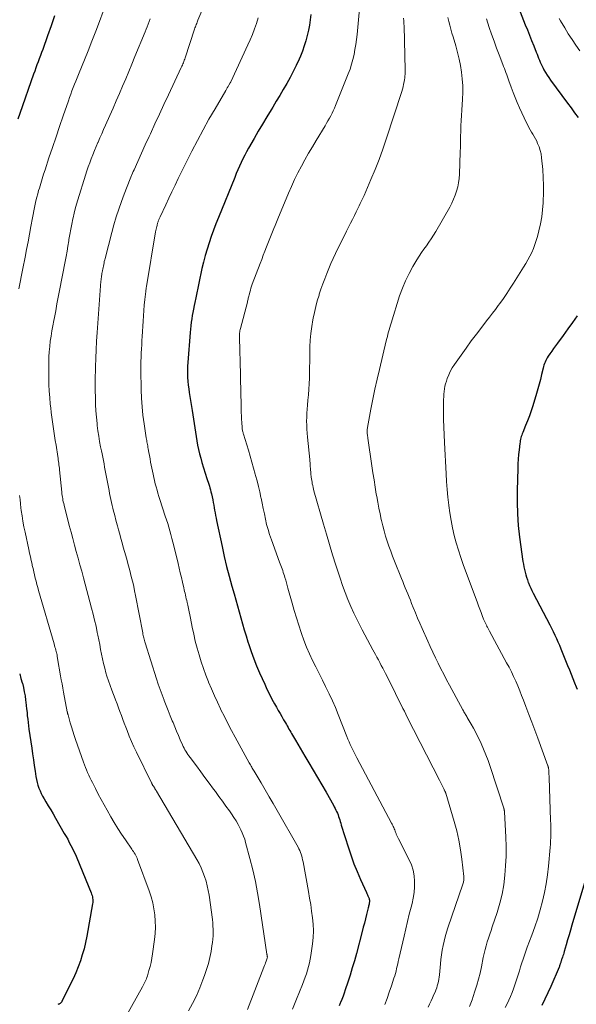
# Model space of a CAD drawing. Units: feet. Extents: x 1900000 to 1905005, y 530000 to 535000.
# Drawn here: x 1900600 to 1900707, y 533220 to 533409 of the extents above; entities that cross this region are included whole.
import ezdxf

# ---------------------------------------------------------------- set-up
doc = ezdxf.new("R2010")
doc.units = ezdxf.units.FT
doc.header["$LTSCALE"] = 100
doc.header["$MEASUREMENT"] = 0
doc.layers.add('CONTOUR INDEX', color=32, linetype='Continuous', lineweight=25)
doc.layers.add('CONTOUR INTERMEDIATE', color=40, linetype='Continuous', lineweight=15)

msp = doc.modelspace()

# ---------------------------------------------------------------- linework, layer by layer
at = {"layer": 'CONTOUR INDEX', "flags": 128}
for points, elevation in [([(1900606.82, 533409.53), (1900606.2, 533407.62), (1900605.53, 533405.72), (1900604.58, 533403.11), (1900604.36, 533402.52), (1900604.14, 533401.93), (1900603.92, 533401.34), (1900603.7, 533400.75), (1900603.48, 533400.16), (1900603.27, 533399.57), (1900603.05, 533398.97), (1900602.84, 533398.38), (1900600.19, 533390.83), (1900599.82, 533389.79)], 860), ([(1900655.92, 533409.78), (1900655.78, 533408.78), (1900655.63, 533407.79), (1900655.44, 533406.8), (1900655.24, 533405.82), (1900655.23, 533405.76), (1900654.97, 533404.76), (1900654.67, 533403.78), (1900654.32, 533402.81), (1900653.93, 533401.86), (1900653.66, 533401.24), (1900653.11, 533400.05), (1900652.54, 533398.88), (1900651.93, 533397.72), (1900651.29, 533396.58), (1900650.64, 533395.45), (1900649.98, 533394.32), (1900649.31, 533393.19), (1900648.63, 533392.07), (1900648.32, 533391.57), (1900647.49, 533390.2), (1900646.67, 533388.82), (1900645.86, 533387.44), (1900645.05, 533386.05), (1900644, 533384.21), (1900643.62, 533383.54), (1900643.26, 533382.85), (1900642.91, 533382.16), (1900642.57, 533381.46), (1900642.25, 533380.76), (1900641.94, 533380.05), (1900641.63, 533379.34), (1900641.34, 533378.62), (1900638.21, 533370.92), (1900637.74, 533369.73), (1900637.28, 533368.53), (1900636.85, 533367.32), (1900636.44, 533366.11), (1900636.05, 533364.88), (1900635.69, 533363.65), (1900635.38, 533362.41), (1900635.08, 533361.17), (1900634.46, 533358.34), (1900634.26, 533357.41), (1900634.07, 533356.49), (1900633.88, 533355.56), (1900633.69, 533354.64), (1900633.58, 533354.06), (1900633.46, 533353.42), (1900633.34, 533352.78), (1900633.23, 533352.15), (1900633.12, 533351.51), (1900633.03, 533350.87), (1900632.94, 533350.23), (1900632.87, 533349.58), (1900632.81, 533348.94), (1900632.37, 533343.19), (1900632.33, 533342.47), (1900632.31, 533341.75), (1900632.31, 533341.03), (1900632.33, 533340.3), (1900632.38, 533339.58), (1900632.45, 533338.86), (1900632.53, 533338.15), (1900632.64, 533337.43), (1900633.19, 533334.01), (1900633.32, 533333.18), (1900633.45, 533332.35), (1900633.58, 533331.51), (1900633.7, 533330.68), (1900633.83, 533329.85), (1900633.96, 533329.02), (1900634.1, 533328.19), (1900634.24, 533327.37), (1900634.25, 533327.34), (1900634.42, 533326.5), (1900634.61, 533325.67), (1900634.83, 533324.84), (1900635.07, 533324.02), (1900636.03, 533320.97), (1900636.15, 533320.61), (1900636.26, 533320.25), (1900636.38, 533319.88), (1900636.49, 533319.52), (1900636.6, 533319.16), (1900636.7, 533318.79), (1900636.8, 533318.43), (1900636.88, 533318.06), (1900637.14, 533316.87), (1900637.24, 533316.37), (1900637.33, 533315.88), (1900637.42, 533315.38), (1900637.5, 533314.88), (1900637.59, 533314.39), (1900637.67, 533313.89), (1900637.77, 533313.39), (1900637.87, 533312.9), (1900638.92, 533307.96), (1900639.34, 533306.05), (1900639.8, 533304.14), (1900640.29, 533302.24), (1900640.81, 533300.35), (1900641.23, 533298.88), (1900641.56, 533297.73), (1900641.88, 533296.58), (1900642.2, 533295.43), (1900642.52, 533294.28), (1900642.85, 533293.12), (1900643.18, 533291.98), (1900643.53, 533290.83), (1900643.88, 533289.69), (1900644.04, 533289.19), (1900644.5, 533287.82), (1900644.99, 533286.45), (1900645.53, 533285.1), (1900646.09, 533283.76), (1900647.08, 533281.56), (1900647.52, 533280.6), (1900647.98, 533279.66), (1900648.47, 533278.73), (1900648.97, 533277.8), (1900649.33, 533277.17), (1900649.67, 533276.57), (1900650.02, 533275.97), (1900650.36, 533275.38), (1900650.71, 533274.78), (1900651.06, 533274.17), (1900651.23, 533273.87), (1900651.4, 533273.58), (1900651.56, 533273.29), (1900651.73, 533272.99), (1900651.89, 533272.7), (1900652.06, 533272.41), (1900652.23, 533272.11), (1900652.4, 533271.82), (1900652.97, 533270.87), (1900653.42, 533270.1), (1900653.88, 533269.33), (1900654.34, 533268.57), (1900654.79, 533267.8), (1900655.55, 533266.53), (1900656.38, 533265.13), (1900657.2, 533263.72), (1900658.01, 533262.31), (1900658.82, 533260.89), (1900660.23, 533258.4), (1900660.39, 533258.1), (1900660.55, 533257.8), (1900660.7, 533257.49), (1900660.85, 533257.18), (1900660.99, 533256.87), (1900661.12, 533256.56), (1900661.23, 533256.24), (1900661.34, 533255.92), (1900661.45, 533255.6), (1900661.55, 533255.27), (1900661.65, 533254.95), (1900661.75, 533254.62), (1900663.12, 533250.25), (1900663.63, 533248.71), (1900664.17, 533247.19), (1900664.78, 533245.7), (1900665.42, 533244.21), (1900666.56, 533241.7), (1900666.66, 533241.48), (1900666.76, 533241.26), (1900666.85, 533241.05), (1900666.95, 533240.83), (1900667.03, 533240.66), (1900667.08, 533240.53), (1900667.11, 533240.4), (1900667.14, 533240.26), (1900667.15, 533240.12), (1900667.14, 533239.98), (1900667.13, 533239.84), (1900667.11, 533239.7), (1900667.09, 533239.56), (1900667.06, 533239.47), (1900667.02, 533239.29), (1900666.98, 533239.11), (1900666.93, 533238.93), (1900666.89, 533238.75), (1900666.58, 533237.48), (1900666.38, 533236.66), (1900666.17, 533235.84), (1900665.96, 533235.03), (1900665.75, 533234.22), (1900664.63, 533230.02), (1900664.25, 533228.64), (1900663.85, 533227.27), (1900663.43, 533225.9), (1900663, 533224.53), (1900662.51, 533223.03), (1900662.3, 533222.42), (1900662.08, 533221.82), (1900661.86, 533221.22), (1900661.62, 533220.62), (1900661.56, 533220.49), (1900661.34, 533219.97)], 840), ([(1900695.96, 533410.3), (1900696.97, 533407.86), (1900697.38, 533406.86), (1900697.79, 533405.85), (1900698.19, 533404.85), (1900698.59, 533403.84), (1900699.07, 533402.59), (1900699.23, 533402.21), (1900699.38, 533401.82), (1900699.53, 533401.43), (1900699.68, 533401.04), (1900699.83, 533400.66), (1900700, 533400.28), (1900700.18, 533399.91), (1900700.37, 533399.54), (1900700.53, 533399.23), (1900700.82, 533398.72), (1900701.13, 533398.21), (1900701.45, 533397.72), (1900701.79, 533397.24), (1900705.08, 533392.82), (1900705.75, 533391.91), (1900706.42, 533391.01), (1900707.08, 533390.1)], 820), ([(1900706.88, 533352.1), (1900705.99, 533350.85), (1900705.09, 533349.61), (1900704.2, 533348.37), (1900703.12, 533346.89), (1900702.76, 533346.39), (1900702.4, 533345.88), (1900702.05, 533345.37), (1900701.7, 533344.86), (1900701.35, 533344.36), (1900701.18, 533344.09), (1900701.02, 533343.83), (1900700.88, 533343.55), (1900700.75, 533343.27), (1900700.63, 533342.98), (1900700.53, 533342.69), (1900700.44, 533342.39), (1900700.37, 533342.09), (1900700.09, 533340.86), (1900699.87, 533339.94), (1900699.64, 533339.03), (1900699.38, 533338.12), (1900699.12, 533337.22), (1900698.39, 533334.87), (1900698.08, 533333.92), (1900697.75, 533332.97), (1900697.4, 533332.04), (1900697.03, 533331.1), (1900696.47, 533329.75), (1900696.37, 533329.5), (1900696.28, 533329.25), (1900696.2, 533328.99), (1900696.13, 533328.73), (1900696.06, 533328.47), (1900696.01, 533328.2), (1900695.96, 533327.93), (1900695.92, 533327.67), (1900695.79, 533326.45), (1900695.7, 533325.56), (1900695.63, 533324.68), (1900695.57, 533323.8), (1900695.54, 533322.91), (1900695.41, 533318.67), (1900695.4, 533316.43), (1900695.47, 533314.2), (1900695.64, 533311.98), (1900695.89, 533309.75), (1900696.53, 533305.08), (1900696.6, 533304.57), (1900696.69, 533304.06), (1900696.8, 533303.55), (1900696.92, 533303.05), (1900697.05, 533302.55), (1900697.2, 533302.05), (1900697.37, 533301.57), (1900697.55, 533301.08), (1900697.58, 533301.02), (1900697.79, 533300.51), (1900698.01, 533300), (1900698.25, 533299.5), (1900698.5, 533299.01), (1900701.64, 533292.93), (1900701.97, 533292.28), (1900702.29, 533291.64), (1900702.61, 533290.99), (1900702.92, 533290.35), (1900703.22, 533289.69), (1900703.51, 533289.04), (1900703.79, 533288.37), (1900704.06, 533287.71), (1900705.07, 533285.18), (1900705.41, 533284.34), (1900705.74, 533283.5), (1900706.08, 533282.66), (1900706.42, 533281.83), (1900706.73, 533281.05), (1900706.91, 533280.6)], 820), ([(1900600.18, 533283.54), (1900600.43, 533282.7), (1900600.67, 533281.86), (1900600.69, 533281.78), (1900600.89, 533280.96), (1900601.06, 533280.15), (1900601.2, 533279.33), (1900601.32, 533278.5), (1900601.36, 533278.13), (1900601.44, 533277.49), (1900601.51, 533276.84), (1900601.58, 533276.19), (1900601.64, 533275.54), (1900601.71, 533274.89), (1900601.79, 533274.25), (1900601.87, 533273.6), (1900601.96, 533272.96), (1900602.5, 533269.32), (1900602.66, 533268.23), (1900602.82, 533267.13), (1900602.98, 533266.04), (1900603.13, 533264.95), (1900603.28, 533263.91), (1900603.38, 533263.34), (1900603.5, 533262.78), (1900603.66, 533262.23), (1900603.85, 533261.69), (1900604.07, 533261.16), (1900604.31, 533260.64), (1900604.57, 533260.13), (1900604.86, 533259.63), (1900605.19, 533259.07), (1900605.66, 533258.29), (1900606.12, 533257.51), (1900606.57, 533256.73), (1900607.03, 533255.95), (1900608.72, 533253.02), (1900609.05, 533252.45), (1900609.37, 533251.88), (1900609.68, 533251.3), (1900609.99, 533250.72), (1900610.29, 533250.14), (1900610.57, 533249.55), (1900610.84, 533248.96), (1900611.1, 533248.36), (1900613.85, 533241.65), (1900613.95, 533241.4), (1900614.03, 533241.14), (1900614.09, 533240.87), (1900614.14, 533240.61), (1900614.17, 533240.34), (1900614.19, 533240.07), (1900614.17, 533239.8), (1900614.14, 533239.53), (1900613.03, 533233.33), (1900612.79, 533232.12), (1900612.51, 533230.93), (1900612.17, 533229.75), (1900611.79, 533228.59), (1900611.36, 533227.44), (1900610.9, 533226.3), (1900610.4, 533225.18), (1900609.87, 533224.07), (1900608.26, 533220.85), (1900608.22, 533220.77), (1900608.17, 533220.69), (1900608.11, 533220.62), (1900608.05, 533220.55), (1900607.98, 533220.48), (1900607.91, 533220.43), (1900607.83, 533220.38), (1900607.75, 533220.34), (1900607.62, 533220.3), (1900607.47, 533220.25)], 860), ([(1900708.66, 533244.85), (1900705.89, 533235.42), (1900705.62, 533234.49), (1900705.35, 533233.56), (1900705.07, 533232.63), (1900704.8, 533231.7), (1900704.42, 533230.39), (1900704.34, 533230.11), (1900704.26, 533229.84), (1900704.17, 533229.57), (1900704.08, 533229.29), (1900703.97, 533228.98), (1900703.93, 533228.86), (1900703.9, 533228.75), (1900703.86, 533228.64), (1900703.83, 533228.52), (1900703.79, 533228.41), (1900703.76, 533228.3), (1900703.72, 533228.18), (1900703.68, 533228.07), (1900703.66, 533227.99), (1900703.61, 533227.84), (1900703.55, 533227.68), (1900703.49, 533227.53), (1900703.43, 533227.38), (1900701.85, 533223.71), (1900701.3, 533222.49), (1900700.74, 533221.28), (1900700.15, 533220.07)], 820)]:
    msp.add_lwpolyline(points, dxfattribs=dict(at, elevation=elevation))
at = {"layer": 'CONTOUR INTERMEDIATE', "flags": 128}
for points, elevation in [([(1900636.63, 533414.29), (1900634.31, 533408.73), (1900634.23, 533408.52), (1900634.14, 533408.31), (1900634.06, 533408.1), (1900633.97, 533407.88), (1900633.89, 533407.67), (1900633.81, 533407.46), (1900633.73, 533407.24), (1900633.66, 533407.03), (1900631.85, 533401.51), (1900631.77, 533401.27), (1900631.69, 533401.04), (1900631.6, 533400.81), (1900631.51, 533400.58), (1900631.42, 533400.35), (1900631.32, 533400.12), (1900631.23, 533399.9), (1900631.12, 533399.68), (1900628.66, 533394.41), (1900627.79, 533392.56), (1900626.93, 533390.7), (1900626.06, 533388.85), (1900625.2, 533386.99), (1900624.94, 533386.43), (1900624.21, 533384.85), (1900623.49, 533383.27), (1900622.78, 533381.68), (1900622.08, 533380.09), (1900621.92, 533379.75), (1900621.32, 533378.32), (1900620.73, 533376.89), (1900620.17, 533375.44), (1900619.64, 533373.99), (1900619.14, 533372.52), (1900618.66, 533371.04), (1900618.23, 533369.56), (1900617.82, 533368.06), (1900616.53, 533363.12), (1900616.45, 533362.83), (1900616.38, 533362.54), (1900616.32, 533362.24), (1900616.26, 533361.95), (1900616.26, 533361.93), (1900616.2, 533361.64), (1900616.15, 533361.36), (1900616.09, 533361.08), (1900616.04, 533360.8), (1900616.02, 533360.73), (1900615.98, 533360.48), (1900615.93, 533360.23), (1900615.89, 533359.99), (1900615.85, 533359.74), (1900615.82, 533359.49), (1900615.79, 533359.25), (1900615.76, 533359), (1900615.74, 533358.75), (1900615.02, 533348.89), (1900614.91, 533347.26), (1900614.82, 533345.63), (1900614.75, 533343.99), (1900614.7, 533342.36), (1900614.69, 533341.67), (1900614.66, 533340.38), (1900614.65, 533339.08), (1900614.66, 533337.79), (1900614.67, 533336.5), (1900614.67, 533336.36), (1900614.71, 533335.14), (1900614.77, 533333.92), (1900614.87, 533332.7), (1900614.99, 533331.49), (1900615.03, 533331.11), (1900615.16, 533330.09), (1900615.31, 533329.07), (1900615.48, 533328.05), (1900615.67, 533327.04), (1900615.83, 533326.29), (1900615.95, 533325.66), (1900616.08, 533325.02), (1900616.2, 533324.39), (1900616.32, 533323.76), (1900616.44, 533323.12), (1900616.56, 533322.49), (1900616.68, 533321.86), (1900616.8, 533321.22), (1900617.28, 533318.64), (1900617.39, 533318.07), (1900617.5, 533317.51), (1900617.62, 533316.95), (1900617.75, 533316.38), (1900617.88, 533315.82), (1900618.02, 533315.26), (1900618.16, 533314.71), (1900618.3, 533314.15), (1900618.67, 533312.76), (1900618.88, 533311.93), (1900619.1, 533311.11), (1900619.33, 533310.29), (1900619.55, 533309.47), (1900619.78, 533308.64), (1900620.01, 533307.82), (1900620.24, 533307), (1900620.47, 533306.18), (1900620.73, 533305.29), (1900620.96, 533304.46), (1900621.18, 533303.63), (1900621.4, 533302.8), (1900621.61, 533301.96), (1900621.81, 533301.12), (1900622, 533300.28), (1900622.18, 533299.44), (1900622.35, 533298.59), (1900623.73, 533291.42), (1900623.78, 533291.17), (1900623.83, 533290.93), (1900623.88, 533290.68), (1900623.93, 533290.44), (1900623.99, 533290.19), (1900624.05, 533289.95), (1900624.12, 533289.71), (1900624.19, 533289.47), (1900626.37, 533282.62), (1900626.71, 533281.59), (1900627.06, 533280.57), (1900627.43, 533279.55), (1900627.82, 533278.53), (1900627.83, 533278.49), (1900628.22, 533277.51), (1900628.61, 533276.52), (1900629, 533275.53), (1900629.4, 533274.55), (1900629.53, 533274.22), (1900629.87, 533273.4), (1900630.21, 533272.58), (1900630.56, 533271.77), (1900630.91, 533270.95), (1900631.34, 533269.98), (1900631.49, 533269.66), (1900631.65, 533269.34), (1900631.82, 533269.03), (1900632, 533268.73), (1900632.19, 533268.43), (1900632.38, 533268.13), (1900632.59, 533267.84), (1900632.79, 533267.56), (1900634.01, 533265.92), (1900634.83, 533264.81), (1900635.65, 533263.71), (1900636.48, 533262.61), (1900637.3, 533261.5), (1900637.65, 533261.03), (1900638.33, 533260.11), (1900639.01, 533259.18), (1900639.67, 533258.25), (1900640.33, 533257.31), (1900640.72, 533256.75), (1900641.16, 533256.08), (1900641.59, 533255.39), (1900641.99, 533254.69), (1900642.37, 533253.98), (1900642.51, 533253.7), (1900642.79, 533253.11), (1900643.04, 533252.51), (1900643.25, 533251.9), (1900643.44, 533251.27), (1900644.26, 533248.19), (1900644.8, 533246.02), (1900645.3, 533243.83), (1900645.72, 533241.63), (1900646.09, 533239.42), (1900647.51, 533229.91), (1900647.52, 533229.83), (1900647.53, 533229.75), (1900647.54, 533229.68), (1900647.56, 533229.6), (1900647.58, 533229.48), (1900647.58, 533229.47), (1900647.58, 533229.45), (1900647.58, 533229.44), (1900647.58, 533229.42), (1900647.59, 533229.36), (1900647.59, 533229.34), (1900647.59, 533229.33), (1900647.59, 533229.31), (1900647.59, 533229.3), (1900647.57, 533229.18), (1900647.55, 533229.11), (1900647.36, 533228.54), (1900647.26, 533228.25), (1900647.16, 533227.97), (1900647.05, 533227.69), (1900646.95, 533227.4), (1900643.79, 533219.28)], 848), ([(1900665.36, 533412.33), (1900664.76, 533406.01), (1900664.65, 533405.04), (1900664.53, 533404.08), (1900664.37, 533403.12), (1900664.19, 533402.17), (1900663.97, 533401.22), (1900663.72, 533400.29), (1900663.42, 533399.37), (1900663.08, 533398.46), (1900660.65, 533392.37), (1900660.44, 533391.87), (1900660.22, 533391.37), (1900659.98, 533390.89), (1900659.73, 533390.4), (1900659.47, 533389.93), (1900659.2, 533389.46), (1900658.93, 533388.99), (1900658.65, 533388.52), (1900656.94, 533385.7), (1900656.21, 533384.47), (1900655.49, 533383.24), (1900654.79, 533382), (1900654.11, 533380.74), (1900653.45, 533379.48), (1900652.82, 533378.2), (1900652.22, 533376.9), (1900651.65, 533375.6), (1900649.58, 533370.7), (1900649.32, 533370.07), (1900649.06, 533369.44), (1900648.81, 533368.81), (1900648.57, 533368.18), (1900648.32, 533367.54), (1900648.08, 533366.91), (1900647.83, 533366.28), (1900647.58, 533365.65), (1900647.45, 533365.31), (1900647.13, 533364.51), (1900646.82, 533363.71), (1900646.51, 533362.91), (1900646.2, 533362.11), (1900644.71, 533358.15), (1900644.58, 533357.79), (1900644.45, 533357.42), (1900644.34, 533357.04), (1900644.24, 533356.67), (1900644.15, 533356.31), (1900644.1, 533356.11), (1900644.05, 533355.91), (1900644, 533355.71), (1900643.95, 533355.51), (1900643.91, 533355.31), (1900643.86, 533355.11), (1900643.81, 533354.91), (1900643.76, 533354.71), (1900642.45, 533349.7), (1900642.4, 533349.47), (1900642.35, 533349.25), (1900642.31, 533349.02), (1900642.28, 533348.8), (1900642.26, 533348.57), (1900642.24, 533348.34), (1900642.23, 533348.11), (1900642.24, 533347.88), (1900642.44, 533340.87), (1900642.48, 533339.55), (1900642.51, 533338.23), (1900642.54, 533336.91), (1900642.56, 533335.59), (1900642.58, 533334.23), (1900642.6, 533333.59), (1900642.62, 533332.95), (1900642.65, 533332.32), (1900642.69, 533331.68), (1900642.76, 533330.73), (1900642.78, 533330.57), (1900642.8, 533330.4), (1900642.82, 533330.24), (1900642.85, 533330.08), (1900642.89, 533329.92), (1900642.93, 533329.76), (1900642.97, 533329.61), (1900643.02, 533329.45), (1900643.96, 533326.37), (1900644.3, 533325.22), (1900644.64, 533324.07), (1900644.97, 533322.92), (1900645.29, 533321.77), (1900645.35, 533321.56), (1900645.63, 533320.51), (1900645.9, 533319.46), (1900646.14, 533318.4), (1900646.37, 533317.34), (1900646.4, 533317.22), (1900646.6, 533316.22), (1900646.81, 533315.21), (1900647.02, 533314.2), (1900647.23, 533313.19), (1900647.46, 533312.19), (1900647.72, 533311.2), (1900648.02, 533310.22), (1900648.36, 533309.25), (1900649.94, 533304.96), (1900650.06, 533304.63), (1900650.18, 533304.31), (1900650.3, 533303.98), (1900650.42, 533303.65), (1900650.54, 533303.33), (1900650.65, 533303), (1900650.76, 533302.67), (1900650.86, 533302.34), (1900650.96, 533301.99), (1900651.1, 533301.49), (1900651.25, 533300.98), (1900651.39, 533300.47), (1900651.53, 533299.97), (1900652.34, 533297.09), (1900652.74, 533295.67), (1900653.17, 533294.26), (1900653.61, 533292.86), (1900654.07, 533291.46), (1900654.12, 533291.32), (1900654.59, 533290), (1900655.1, 533288.7), (1900655.66, 533287.41), (1900656.25, 533286.14), (1900656.87, 533284.88), (1900657.5, 533283.63), (1900658.12, 533282.37), (1900658.75, 533281.12), (1900658.79, 533281.04), (1900659.43, 533279.74), (1900660.04, 533278.42), (1900660.61, 533277.1), (1900661.16, 533275.76), (1900662.82, 533271.57), (1900663.03, 533271.05), (1900663.25, 533270.53), (1900663.47, 533270.02), (1900663.7, 533269.51), (1900663.94, 533269), (1900664.19, 533268.49), (1900664.44, 533267.99), (1900664.7, 533267.49), (1900671.39, 533254.96), (1900671.5, 533254.75), (1900671.6, 533254.54), (1900671.7, 533254.33), (1900671.8, 533254.12), (1900671.89, 533253.91), (1900671.98, 533253.69), (1900672.07, 533253.47), (1900672.15, 533253.25), (1900672.23, 533253.01), (1900672.28, 533252.88), (1900672.34, 533252.75), (1900672.4, 533252.62), (1900672.46, 533252.49), (1900672.52, 533252.36), (1900672.59, 533252.24), (1900672.65, 533252.11), (1900672.71, 533251.98), (1900674.77, 533247.96), (1900675.19, 533246.97), (1900675.52, 533245.96), (1900675.7, 533244.91), (1900675.79, 533243.85), (1900675.77, 533242.77), (1900675.68, 533241.69), (1900675.51, 533240.63), (1900675.29, 533239.57), (1900675.11, 533238.9), (1900674.76, 533237.52), (1900674.42, 533236.13), (1900674.08, 533234.74), (1900673.76, 533233.35), (1900672.76, 533228.97), (1900672.65, 533228.51), (1900672.55, 533228.05), (1900672.44, 533227.59), (1900672.34, 533227.12), (1900672.23, 533226.66), (1900672.11, 533226.2), (1900671.98, 533225.75), (1900671.83, 533225.3), (1900671.34, 533223.8), (1900670.93, 533222.61), (1900670.51, 533221.43), (1900670.06, 533220.25)], 836), ([(1900616.19, 533410.38), (1900615.48, 533408.49), (1900614.76, 533406.61), (1900614.02, 533404.73), (1900613.27, 533402.86), (1900611.42, 533398.33), (1900611.17, 533397.7), (1900610.92, 533397.07), (1900610.67, 533396.44), (1900610.42, 533395.81), (1900610.19, 533395.18), (1900609.95, 533394.54), (1900609.72, 533393.9), (1900609.5, 533393.27), (1900608.51, 533390.39), (1900607.82, 533388.38), (1900607.14, 533386.38), (1900606.46, 533384.37), (1900605.79, 533382.36), (1900605.04, 533380.08), (1900604.75, 533379.21), (1900604.48, 533378.33), (1900604.21, 533377.46), (1900603.95, 533376.58), (1900603.81, 533376.1), (1900603.63, 533375.46), (1900603.46, 533374.81), (1900603.3, 533374.16), (1900603.15, 533373.51), (1900603.02, 533372.85), (1900602.88, 533372.2), (1900602.76, 533371.54), (1900602.63, 533370.88), (1900602.33, 533369.24), (1900602.06, 533367.76), (1900601.78, 533366.29), (1900601.5, 533364.81), (1900601.21, 533363.34), (1900600.79, 533361.19), (1900600.53, 533359.89), (1900600.27, 533358.59), (1900600.01, 533357.29)], 856), ([(1900682.13, 533409.24), (1900682.31, 533408.49), (1900682.51, 533407.75), (1900682.72, 533407), (1900682.93, 533406.26), (1900683.15, 533405.52), (1900683.67, 533403.78), (1900684.02, 533402.54), (1900684.32, 533401.28), (1900684.57, 533400.02), (1900684.78, 533398.75), (1900684.91, 533397.47), (1900684.99, 533396.18), (1900685, 533394.9), (1900684.95, 533393.61), (1900684.8, 533391.51), (1900684.74, 533390.5), (1900684.68, 533389.5), (1900684.65, 533388.49), (1900684.62, 533387.48), (1900684.6, 533386.47), (1900684.58, 533385.47), (1900684.55, 533384.46), (1900684.52, 533383.45), (1900684.37, 533379.24), (1900684.31, 533378.41), (1900684.21, 533377.59), (1900684.04, 533376.79), (1900683.83, 533375.98), (1900683.56, 533375.2), (1900683.26, 533374.43), (1900682.91, 533373.68), (1900682.52, 533372.95), (1900679.83, 533368.28), (1900679.41, 533367.58), (1900678.97, 533366.88), (1900678.51, 533366.21), (1900678.03, 533365.54), (1900677.56, 533364.88), (1900677.09, 533364.21), (1900676.64, 533363.52), (1900676.21, 533362.83), (1900675.46, 533361.57), (1900674.71, 533360.22), (1900674.03, 533358.83), (1900673.44, 533357.41), (1900672.92, 533355.95), (1900671.27, 533350.72), (1900671.14, 533350.3), (1900671.01, 533349.88), (1900670.89, 533349.46), (1900670.78, 533349.03), (1900670.67, 533348.6), (1900670.57, 533348.17), (1900670.46, 533347.75), (1900670.36, 533347.32), (1900669.04, 533341.86), (1900668.6, 533339.97), (1900668.18, 533338.07), (1900667.79, 533336.17), (1900667.42, 533334.26), (1900666.76, 533330.71), (1900666.74, 533330.58), (1900666.72, 533330.44), (1900666.71, 533330.31), (1900666.7, 533330.17), (1900666.7, 533330.03), (1900666.7, 533329.9), (1900666.71, 533329.76), (1900666.72, 533329.62), (1900666.73, 533329.5), (1900666.75, 533329.31), (1900666.78, 533329.11), (1900666.8, 533328.91), (1900666.83, 533328.72), (1900667.61, 533323.37), (1900667.81, 533322.02), (1900668.02, 533320.68), (1900668.23, 533319.33), (1900668.45, 533317.99), (1900668.53, 533317.52), (1900668.72, 533316.41), (1900668.93, 533315.31), (1900669.16, 533314.21), (1900669.4, 533313.11), (1900669.44, 533312.92), (1900669.68, 533311.92), (1900669.94, 533310.93), (1900670.23, 533309.95), (1900670.53, 533308.97), (1900670.86, 533308), (1900671.2, 533307.03), (1900671.56, 533306.07), (1900671.94, 533305.12), (1900673.27, 533301.84), (1900673.51, 533301.24), (1900673.75, 533300.65), (1900674, 533300.05), (1900674.24, 533299.45), (1900674.48, 533298.86), (1900674.73, 533298.26), (1900674.97, 533297.66), (1900675.21, 533297.06), (1900675.53, 533296.25), (1900675.94, 533295.25), (1900676.36, 533294.25), (1900676.78, 533293.26), (1900677.22, 533292.27), (1900678.3, 533289.85), (1900678.78, 533288.77), (1900679.28, 533287.71), (1900679.79, 533286.64), (1900680.3, 533285.58), (1900680.83, 533284.53), (1900681.36, 533283.48), (1900681.91, 533282.44), (1900682.46, 533281.4), (1900685.02, 533276.66), (1900685.12, 533276.47), (1900685.22, 533276.29), (1900685.32, 533276.11), (1900685.43, 533275.93), (1900685.54, 533275.75), (1900685.64, 533275.57), (1900685.75, 533275.39), (1900685.86, 533275.21), (1900686.59, 533273.96), (1900687.05, 533273.15), (1900687.49, 533272.33), (1900687.91, 533271.49), (1900688.31, 533270.65), (1900688.52, 533270.21), (1900688.99, 533269.13), (1900689.44, 533268.04), (1900689.85, 533266.94), (1900690.23, 533265.83), (1900692.85, 533257.82), (1900692.87, 533257.76), (1900692.88, 533257.7), (1900692.9, 533257.64), (1900692.92, 533257.58), (1900692.93, 533257.52), (1900692.94, 533257.47), (1900692.95, 533257.41), (1900692.96, 533257.36), (1900692.97, 533257.31), (1900692.97, 533257.25), (1900692.97, 533257.2), (1900692.98, 533257.14), (1900693.22, 533252.31), (1900693.28, 533250.48), (1900693.28, 533248.65), (1900693.2, 533246.83), (1900693.08, 533245), (1900692.85, 533243.19), (1900692.54, 533241.4), (1900692.11, 533239.63), (1900691.59, 533237.88), (1900690.66, 533235.14), (1900690.42, 533234.41), (1900690.18, 533233.69), (1900689.94, 533232.96), (1900689.7, 533232.23), (1900689.48, 533231.49), (1900689.28, 533230.76), (1900689.1, 533230.01), (1900688.93, 533229.26), (1900688.57, 533227.45), (1900688.31, 533226.28), (1900688.02, 533225.11), (1900687.69, 533223.95), (1900687.34, 533222.8), (1900687, 533221.78), (1900686.78, 533221.14), (1900686.55, 533220.52), (1900686.29, 533219.9)], 828), ([(1900625.16, 533408.99), (1900624.97, 533408.48), (1900624.78, 533407.98), (1900624.59, 533407.48), (1900624.39, 533406.98), (1900624.19, 533406.48), (1900622.24, 533401.74), (1900621.66, 533400.33), (1900621.08, 533398.92), (1900620.48, 533397.51), (1900619.89, 533396.11), (1900619.28, 533394.7), (1900618.68, 533393.3), (1900618.07, 533391.9), (1900617.45, 533390.5), (1900616.61, 533388.59), (1900616.25, 533387.79), (1900615.89, 533386.98), (1900615.54, 533386.17), (1900615.19, 533385.37), (1900615.15, 533385.28), (1900614.82, 533384.51), (1900614.5, 533383.74), (1900614.19, 533382.97), (1900613.89, 533382.2), (1900613.59, 533381.42), (1900613.31, 533380.64), (1900613.05, 533379.85), (1900612.79, 533379.06), (1900611.31, 533374.35), (1900611.05, 533373.49), (1900610.81, 533372.62), (1900610.6, 533371.74), (1900610.4, 533370.86), (1900610.35, 533370.66), (1900610.15, 533369.67), (1900609.96, 533368.68), (1900609.78, 533367.69), (1900609.61, 533366.7), (1900609.58, 533366.47), (1900609.41, 533365.48), (1900609.24, 533364.49), (1900609.06, 533363.5), (1900608.88, 533362.51), (1900607.82, 533356.96), (1900607.57, 533355.67), (1900607.32, 533354.38), (1900607.07, 533353.1), (1900606.82, 533351.81), (1900606.7, 533351.21), (1900606.51, 533350.22), (1900606.34, 533349.23), (1900606.18, 533348.24), (1900606.04, 533347.25), (1900605.93, 533346.25), (1900605.84, 533345.25), (1900605.79, 533344.25), (1900605.77, 533343.25), (1900605.77, 533340.24), (1900605.79, 533338.98), (1900605.84, 533337.72), (1900605.93, 533336.46), (1900606.04, 533335.21), (1900606.12, 533334.5), (1900606.22, 533333.6), (1900606.33, 533332.71), (1900606.45, 533331.81), (1900606.59, 533330.92), (1900606.72, 533330.03), (1900606.86, 533329.13), (1900607, 533328.24), (1900607.14, 533327.35), (1900607.47, 533325.16), (1900607.52, 533324.84), (1900607.57, 533324.52), (1900607.61, 533324.2), (1900607.65, 533323.88), (1900607.69, 533323.56), (1900607.73, 533323.24), (1900607.77, 533322.92), (1900607.8, 533322.6), (1900608.24, 533318.36), (1900608.27, 533318.05), (1900608.31, 533317.73), (1900608.36, 533317.42), (1900608.41, 533317.11), (1900608.46, 533316.8), (1900608.53, 533316.49), (1900608.6, 533316.18), (1900608.67, 533315.87), (1900609.68, 533311.96), (1900610.01, 533310.71), (1900610.34, 533309.46), (1900610.68, 533308.21), (1900611.02, 533306.96), (1900611.37, 533305.71), (1900611.71, 533304.46), (1900612.05, 533303.21), (1900612.39, 533301.96), (1900613.94, 533296.14), (1900614.24, 533294.99), (1900614.53, 533293.83), (1900614.79, 533292.67), (1900615.03, 533291.5), (1900615.14, 533290.98), (1900615.32, 533290.07), (1900615.5, 533289.16), (1900615.67, 533288.25), (1900615.83, 533287.34), (1900616.02, 533286.43), (1900616.22, 533285.52), (1900616.45, 533284.63), (1900616.7, 533283.74), (1900616.88, 533283.14), (1900617.17, 533282.24), (1900617.47, 533281.35), (1900617.79, 533280.46), (1900618.13, 533279.58), (1900618.24, 533279.31), (1900618.53, 533278.57), (1900618.82, 533277.82), (1900619.1, 533277.08), (1900619.37, 533276.33), (1900619.64, 533275.59), (1900619.92, 533274.84), (1900620.2, 533274.1), (1900620.48, 533273.35), (1900620.73, 533272.71), (1900621.15, 533271.65), (1900621.59, 533270.6), (1900622.06, 533269.57), (1900622.55, 533268.54), (1900625.42, 533262.69), (1900625.46, 533262.61), (1900625.5, 533262.52), (1900625.54, 533262.44), (1900625.58, 533262.36), (1900625.63, 533262.28), (1900625.67, 533262.21), (1900625.72, 533262.13), (1900625.77, 533262.05), (1900625.9, 533261.84), (1900625.96, 533261.75), (1900626.02, 533261.66), (1900626.08, 533261.57), (1900626.14, 533261.48), (1900626.2, 533261.39), (1900626.26, 533261.3), (1900626.32, 533261.21), (1900626.37, 533261.12), (1900634.07, 533248.04), (1900634.51, 533247.25), (1900634.91, 533246.43), (1900635.27, 533245.6), (1900635.59, 533244.75), (1900635.86, 533243.88), (1900636.1, 533243), (1900636.28, 533242.11), (1900636.43, 533241.21), (1900637.06, 533236.55), (1900637.13, 533235.92), (1900637.18, 533235.28), (1900637.21, 533234.65), (1900637.22, 533234.01), (1900637.2, 533233.37), (1900637.16, 533232.74), (1900637.09, 533232.1), (1900636.99, 533231.47), (1900636.81, 533230.4), (1900636.57, 533229.24), (1900636.3, 533228.09), (1900635.96, 533226.95), (1900635.59, 533225.83), (1900635.27, 533224.97), (1900634.67, 533223.44), (1900634.01, 533221.94), (1900633.28, 533220.47), (1900632.48, 533219.03)], 852), ([(1900645.84, 533409.16), (1900645.51, 533408.1), (1900645.13, 533407.05), (1900644.73, 533406.01), (1900644.3, 533404.99), (1900643.84, 533403.97), (1900640.6, 533396.94), (1900640.59, 533396.92), (1900640.58, 533396.9), (1900640.57, 533396.88), (1900640.56, 533396.86), (1900640.52, 533396.78), (1900640.51, 533396.76), (1900640.5, 533396.74), (1900640.49, 533396.72), (1900640.48, 533396.7), (1900640.21, 533396.26), (1900640.06, 533396.01), (1900639.91, 533395.77), (1900639.77, 533395.52), (1900639.63, 533395.28), (1900637.57, 533391.77), (1900636.42, 533389.76), (1900635.3, 533387.74), (1900634.22, 533385.69), (1900633.16, 533383.63), (1900630.55, 533378.38), (1900629.93, 533377.13), (1900629.32, 533375.88), (1900628.72, 533374.62), (1900628.14, 533373.35), (1900627.1, 533371.1), (1900627.04, 533370.96), (1900626.97, 533370.82), (1900626.91, 533370.67), (1900626.84, 533370.53), (1900626.83, 533370.5), (1900626.77, 533370.37), (1900626.72, 533370.24), (1900626.67, 533370.1), (1900626.62, 533369.97), (1900626.58, 533369.84), (1900626.54, 533369.7), (1900626.5, 533369.57), (1900626.47, 533369.43), (1900626.41, 533369.21), (1900626.36, 533368.96), (1900626.3, 533368.71), (1900626.26, 533368.46), (1900626.21, 533368.21), (1900624.44, 533357.74), (1900624.4, 533357.5), (1900624.37, 533357.25), (1900624.34, 533357.01), (1900624.31, 533356.76), (1900624.14, 533355.21), (1900624.04, 533354.18), (1900623.95, 533353.16), (1900623.87, 533352.13), (1900623.81, 533351.11), (1900623.63, 533348.17), (1900623.58, 533347.37), (1900623.54, 533346.58), (1900623.49, 533345.78), (1900623.45, 533344.98), (1900623.42, 533344.19), (1900623.4, 533343.39), (1900623.4, 533342.59), (1900623.4, 533341.8), (1900623.45, 533337.96), (1900623.51, 533336.33), (1900623.61, 533334.7), (1900623.78, 533333.07), (1900623.99, 533331.46), (1900624.41, 533328.74), (1900624.45, 533328.48), (1900624.5, 533328.22), (1900624.54, 533327.96), (1900624.59, 533327.71), (1900624.65, 533327.45), (1900624.69, 533327.19), (1900624.74, 533326.93), (1900624.79, 533326.67), (1900624.91, 533325.96), (1900625.02, 533325.34), (1900625.13, 533324.73), (1900625.25, 533324.11), (1900625.37, 533323.5), (1900625.71, 533321.81), (1900625.85, 533321.19), (1900625.98, 533320.58), (1900626.14, 533319.97), (1900626.3, 533319.36), (1900626.47, 533318.75), (1900626.64, 533318.15), (1900626.83, 533317.55), (1900627.02, 533316.95), (1900628.06, 533313.76), (1900628.29, 533313.06), (1900628.51, 533312.35), (1900628.72, 533311.64), (1900628.93, 533310.93), (1900629.13, 533310.22), (1900629.33, 533309.5), (1900629.51, 533308.79), (1900629.69, 533308.07), (1900630.5, 533304.66), (1900630.71, 533303.77), (1900630.92, 533302.88), (1900631.13, 533301.99), (1900631.33, 533301.1), (1900631.58, 533300.02), (1900631.66, 533299.67), (1900631.74, 533299.32), (1900631.83, 533298.98), (1900631.91, 533298.63), (1900632, 533298.28), (1900632.08, 533297.93), (1900632.16, 533297.58), (1900632.24, 533297.23), (1900632.35, 533296.69), (1900632.48, 533296.07), (1900632.61, 533295.46), (1900632.74, 533294.84), (1900632.86, 533294.21), (1900633.21, 533292.49), (1900633.49, 533291.15), (1900633.8, 533289.82), (1900634.15, 533288.5), (1900634.51, 533287.18), (1900634.92, 533285.88), (1900635.35, 533284.58), (1900635.82, 533283.3), (1900636.32, 533282.03), (1900636.34, 533281.96), (1900636.89, 533280.67), (1900637.45, 533279.38), (1900638.04, 533278.11), (1900638.64, 533276.84), (1900638.71, 533276.7), (1900639.37, 533275.37), (1900640.04, 533274.05), (1900640.73, 533272.74), (1900641.44, 533271.44), (1900644.13, 533266.51), (1900644.24, 533266.31), (1900644.36, 533266.11), (1900644.47, 533265.91), (1900644.59, 533265.71), (1900644.7, 533265.51), (1900644.82, 533265.31), (1900644.94, 533265.11), (1900645.06, 533264.91), (1900646.39, 533262.68), (1900647.17, 533261.36), (1900647.94, 533260.04), (1900648.71, 533258.71), (1900649.47, 533257.38), (1900653.47, 533250.38), (1900653.64, 533250.05), (1900653.8, 533249.72), (1900653.93, 533249.38), (1900654.06, 533249.03), (1900654.17, 533248.68), (1900654.26, 533248.32), (1900654.34, 533247.97), (1900654.42, 533247.6), (1900655.46, 533241.87), (1900655.68, 533240.63), (1900655.89, 533239.38), (1900656.07, 533238.12), (1900656.25, 533236.87), (1900656.36, 533235.62), (1900656.4, 533234.36), (1900656.35, 533233.11), (1900656.22, 533231.85), (1900655.92, 533229.65), (1900655.8, 533228.94), (1900655.66, 533228.23), (1900655.48, 533227.53), (1900655.28, 533226.83), (1900655.06, 533226.14), (1900654.83, 533225.46), (1900654.58, 533224.78), (1900654.31, 533224.1), (1900653.17, 533221.25), (1900652.38, 533219.37)], 844), ([(1900673.67, 533409.1), (1900673.71, 533408.58), (1900673.74, 533408.06), (1900673.76, 533407.55), (1900673.97, 533399.23), (1900673.97, 533399), (1900673.97, 533398.77), (1900673.97, 533398.54), (1900673.96, 533398.31), (1900673.94, 533398.08), (1900673.92, 533397.85), (1900673.89, 533397.62), (1900673.86, 533397.39), (1900673.77, 533396.91), (1900673.68, 533396.45), (1900673.57, 533395.98), (1900673.45, 533395.53), (1900673.31, 533395.07), (1900670.36, 533385.97), (1900669.69, 533384), (1900668.99, 533382.05), (1900668.23, 533380.11), (1900667.43, 533378.19), (1900666.13, 533375.18), (1900665.95, 533374.78), (1900665.77, 533374.38), (1900665.58, 533373.99), (1900665.39, 533373.59), (1900665.2, 533373.2), (1900665, 533372.81), (1900664.81, 533372.42), (1900664.61, 533372.02), (1900664.26, 533371.32), (1900663.88, 533370.57), (1900663.51, 533369.83), (1900663.14, 533369.08), (1900662.77, 533368.33), (1900660.67, 533364.05), (1900660.21, 533363.1), (1900659.77, 533362.14), (1900659.35, 533361.17), (1900658.95, 533360.2), (1900658.57, 533359.22), (1900658.2, 533358.23), (1900657.86, 533357.24), (1900657.53, 533356.24), (1900657.48, 533356.07), (1900657.16, 533354.98), (1900656.86, 533353.88), (1900656.6, 533352.78), (1900656.36, 533351.66), (1900656.3, 533351.34), (1900656.08, 533350.05), (1900655.91, 533348.76), (1900655.81, 533347.46), (1900655.75, 533346.16), (1900655.72, 533344.37), (1900655.7, 533343.32), (1900655.68, 533342.26), (1900655.66, 533341.21), (1900655.64, 533340.15), (1900655.6, 533339.09), (1900655.55, 533338.04), (1900655.47, 533336.99), (1900655.37, 533335.94), (1900655.27, 533335.02), (1900655.2, 533334.25), (1900655.15, 533333.48), (1900655.12, 533332.71), (1900655.11, 533331.94), (1900655.12, 533331.17), (1900655.15, 533330.4), (1900655.2, 533329.63), (1900655.26, 533328.86), (1900655.7, 533324.63), (1900655.73, 533324.29), (1900655.76, 533323.94), (1900655.79, 533323.6), (1900655.82, 533323.26), (1900655.84, 533322.91), (1900655.87, 533322.57), (1900655.9, 533322.23), (1900655.93, 533321.88), (1900656, 533321.23), (1900656.03, 533320.9), (1900656.08, 533320.57), (1900656.14, 533320.25), (1900656.2, 533319.92), (1900656.27, 533319.6), (1900656.35, 533319.27), (1900656.43, 533318.95), (1900656.52, 533318.63), (1900658.33, 533312.25), (1900658.9, 533310.28), (1900659.48, 533308.31), (1900660.08, 533306.35), (1900660.69, 533304.39), (1900661.06, 533303.24), (1900661.51, 533301.87), (1900661.98, 533300.51), (1900662.49, 533299.16), (1900663.02, 533297.82), (1900663.03, 533297.8), (1900663.59, 533296.48), (1900664.17, 533295.17), (1900664.78, 533293.88), (1900665.42, 533292.6), (1900665.74, 533291.99), (1900666.24, 533291.02), (1900666.75, 533290.06), (1900667.27, 533289.1), (1900667.79, 533288.15), (1900668.27, 533287.28), (1900668.56, 533286.76), (1900668.84, 533286.24), (1900669.13, 533285.72), (1900669.41, 533285.19), (1900669.69, 533284.67), (1900669.96, 533284.14), (1900670.23, 533283.61), (1900670.5, 533283.08), (1900672.13, 533279.79), (1900672.41, 533279.23), (1900672.69, 533278.66), (1900672.97, 533278.09), (1900673.26, 533277.53), (1900673.54, 533276.96), (1900673.82, 533276.4), (1900674.11, 533275.83), (1900674.39, 533275.27), (1900680.54, 533263.2), (1900680.66, 533262.95), (1900680.79, 533262.7), (1900680.92, 533262.44), (1900681.04, 533262.19), (1900681.17, 533261.91), (1900681.23, 533261.8), (1900681.29, 533261.68), (1900681.35, 533261.56), (1900681.41, 533261.45), (1900681.45, 533261.38), (1900681.49, 533261.3), (1900681.53, 533261.22), (1900681.57, 533261.13), (1900681.61, 533261.05), (1900681.65, 533260.97), (1900681.68, 533260.88), (1900681.71, 533260.8), (1900681.74, 533260.71), (1900683.36, 533255.3), (1900683.84, 533253.51), (1900684.26, 533251.71), (1900684.58, 533249.89), (1900684.84, 533248.06), (1900685.22, 533244.75), (1900685.23, 533244.57), (1900685.23, 533244.38), (1900685.22, 533244.2), (1900685.2, 533244.01), (1900685.17, 533243.83), (1900685.13, 533243.65), (1900685.08, 533243.47), (1900685.02, 533243.29), (1900682.17, 533234.93), (1900681.9, 533234.08), (1900681.65, 533233.24), (1900681.43, 533232.38), (1900681.24, 533231.52), (1900681.07, 533230.65), (1900680.92, 533229.78), (1900680.81, 533228.9), (1900680.71, 533228.02), (1900680.52, 533225.93), (1900680.47, 533225.51), (1900680.41, 533225.08), (1900680.34, 533224.66), (1900680.24, 533224.24), (1900680.13, 533223.83), (1900680.01, 533223.42), (1900679.86, 533223.02), (1900679.7, 533222.63), (1900679.49, 533222.18), (1900679.22, 533221.56), (1900678.94, 533220.94), (1900678.66, 533220.33), (1900678.37, 533219.72)], 832), ([(1900689.52, 533408.97), (1900690.07, 533407.34), (1900690.53, 533406.02), (1900690.99, 533404.7), (1900691.48, 533403.39), (1900691.98, 533402.08), (1900692.68, 533400.26), (1900692.83, 533399.86), (1900692.98, 533399.47), (1900693.13, 533399.07), (1900693.27, 533398.68), (1900693.41, 533398.28), (1900693.55, 533397.89), (1900693.69, 533397.49), (1900693.83, 533397.09), (1900694.26, 533395.89), (1900694.63, 533394.89), (1900695.02, 533393.91), (1900695.44, 533392.93), (1900695.87, 533391.97), (1900697.22, 533389.08), (1900697.44, 533388.62), (1900697.67, 533388.18), (1900697.92, 533387.73), (1900698.18, 533387.3), (1900698.44, 533386.87), (1900698.69, 533386.43), (1900698.93, 533385.98), (1900699.15, 533385.53), (1900699.34, 533385.14), (1900699.61, 533384.47), (1900699.84, 533383.8), (1900699.99, 533383.1), (1900700.09, 533382.39), (1900700.3, 533380.12), (1900700.41, 533378.6), (1900700.47, 533377.09), (1900700.46, 533375.58), (1900700.41, 533374.06), (1900700.4, 533373.75), (1900700.28, 533372.39), (1900700.11, 533371.05), (1900699.87, 533369.71), (1900699.57, 533368.39), (1900699.3, 533367.32), (1900699.08, 533366.54), (1900698.82, 533365.77), (1900698.53, 533365.01), (1900698.2, 533364.27), (1900697.84, 533363.54), (1900697.46, 533362.82), (1900697.06, 533362.12), (1900696.64, 533361.42), (1900694.72, 533358.37), (1900694.09, 533357.39), (1900693.44, 533356.41), (1900692.77, 533355.44), (1900692.09, 533354.49), (1900691.8, 533354.08), (1900691.25, 533353.34), (1900690.69, 533352.6), (1900690.13, 533351.86), (1900689.57, 533351.13), (1900688.65, 533349.96), (1900687.63, 533348.63), (1900686.62, 533347.3), (1900685.64, 533345.95), (1900684.67, 533344.58), (1900683.41, 533342.78), (1900683, 533342.14), (1900682.62, 533341.48), (1900682.31, 533340.79), (1900682.03, 533340.09), (1900681.86, 533339.6), (1900681.71, 533339.12), (1900681.58, 533338.63), (1900681.49, 533338.14), (1900681.43, 533337.64), (1900681.39, 533337.13), (1900681.36, 533336.62), (1900681.34, 533336.12), (1900681.33, 533335.61), (1900681.33, 533333.7), (1900681.34, 533332.24), (1900681.36, 533330.78), (1900681.42, 533329.32), (1900681.48, 533327.86), (1900681.82, 533321.87), (1900681.91, 533320.37), (1900682.03, 533318.88), (1900682.17, 533317.38), (1900682.34, 533315.89), (1900682.35, 533315.82), (1900682.54, 533314.37), (1900682.78, 533312.93), (1900683.06, 533311.5), (1900683.38, 533310.07), (1900683.75, 533308.66), (1900684.16, 533307.25), (1900684.61, 533305.86), (1900685.1, 533304.48), (1900687.82, 533297.16), (1900688.04, 533296.56), (1900688.27, 533295.95), (1900688.5, 533295.34), (1900688.74, 533294.74), (1900689, 533294.06), (1900689.11, 533293.8), (1900689.22, 533293.53), (1900689.34, 533293.27), (1900689.46, 533293.01), (1900689.58, 533292.76), (1900689.64, 533292.63), (1900689.71, 533292.5), (1900689.78, 533292.37), (1900689.86, 533292.25), (1900689.93, 533292.12), (1900690, 533291.99), (1900690.08, 533291.87), (1900690.15, 533291.74), (1900693.4, 533285.69), (1900693.86, 533284.82), (1900694.3, 533283.94), (1900694.72, 533283.05), (1900695.13, 533282.15), (1900695.52, 533281.24), (1900695.9, 533280.34), (1900696.27, 533279.42), (1900696.63, 533278.5), (1900697.09, 533277.32), (1900697.66, 533275.8), (1900698.24, 533274.29), (1900698.8, 533272.77), (1900699.36, 533271.25), (1900701.31, 533265.94), (1900701.34, 533265.86), (1900701.36, 533265.78), (1900701.38, 533265.7), (1900701.4, 533265.61), (1900701.42, 533265.53), (1900701.43, 533265.44), (1900701.44, 533265.36), (1900701.45, 533265.27), (1900701.48, 533264.87), (1900701.5, 533264.59), (1900701.51, 533264.31), (1900701.53, 533264.02), (1900701.54, 533263.74), (1900701.81, 533255.47), (1900701.83, 533254.82), (1900701.84, 533254.17), (1900701.85, 533253.52), (1900701.85, 533252.88), (1900701.84, 533252.23), (1900701.81, 533251.58), (1900701.78, 533250.93), (1900701.73, 533250.29), (1900701.43, 533246.75), (1900701.24, 533245.06), (1900701, 533243.37), (1900700.67, 533241.7), (1900700.29, 533240.04), (1900699.83, 533238.4), (1900699.35, 533236.76), (1900698.81, 533235.14), (1900698.23, 533233.54), (1900697.35, 533231.22), (1900697.08, 533230.47), (1900696.81, 533229.72), (1900696.56, 533228.96), (1900696.32, 533228.2), (1900696.08, 533227.44), (1900695.84, 533226.68), (1900695.6, 533225.92), (1900695.35, 533225.16), (1900694.97, 533224.01), (1900694.71, 533223.27), (1900694.44, 533222.54), (1900694.14, 533221.81), (1900693.82, 533221.1), (1900693.49, 533220.39), (1900693.14, 533219.69)], 824), ([(1900703.47, 533409.06), (1900703.73, 533408.61), (1900704.53, 533407.23), (1900705.21, 533406.11), (1900705.92, 533405), (1900706.66, 533403.92), (1900707.43, 533402.86)], 816), ([(1900600.16, 533317.72), (1900600.24, 533316.92), (1900600.33, 533316.12), (1900600.43, 533315.33), (1900600.49, 533314.84), (1900600.64, 533313.81), (1900600.8, 533312.77), (1900600.99, 533311.74), (1900601.2, 533310.72), (1900601.91, 533307.39), (1900602.07, 533306.67), (1900602.22, 533305.96), (1900602.38, 533305.25), (1900602.54, 533304.54), (1900602.59, 533304.33), (1900602.73, 533303.72), (1900602.87, 533303.12), (1900603.02, 533302.51), (1900603.17, 533301.9), (1900603.32, 533301.3), (1900603.48, 533300.69), (1900603.64, 533300.09), (1900603.81, 533299.49), (1900606.76, 533289.28), (1900606.85, 533288.99), (1900606.93, 533288.7), (1900607.01, 533288.41), (1900607.1, 533288.12), (1900607.25, 533287.57), (1900607.28, 533287.45), (1900607.33, 533287.11), (1900607.35, 533286.95), (1900607.38, 533286.8), (1900607.41, 533286.64), (1900607.43, 533286.48), (1900608.01, 533283.19), (1900608.15, 533282.41), (1900608.29, 533281.63), (1900608.44, 533280.85), (1900608.58, 533280.07), (1900609.3, 533276.28), (1900609.31, 533276.2), (1900609.33, 533276.13), (1900609.34, 533276.06), (1900609.36, 533275.99), (1900609.37, 533275.92), (1900609.39, 533275.84), (1900609.41, 533275.77), (1900609.43, 533275.7), (1900609.85, 533274.21), (1900610.09, 533273.4), (1900610.34, 533272.59), (1900610.6, 533271.78), (1900610.88, 533270.98), (1900612.41, 533266.65), (1900612.59, 533266.15), (1900612.78, 533265.65), (1900612.98, 533265.16), (1900613.19, 533264.67), (1900613.41, 533264.18), (1900613.63, 533263.7), (1900613.86, 533263.22), (1900614.1, 533262.74), (1900614.68, 533261.59), (1900615.22, 533260.54), (1900615.77, 533259.49), (1900616.33, 533258.46), (1900616.91, 533257.43), (1900617.6, 533256.21), (1900618.27, 533255.08), (1900618.96, 533253.95), (1900619.68, 533252.84), (1900620.42, 533251.75), (1900621.63, 533250.01), (1900621.8, 533249.77), (1900621.96, 533249.53), (1900622.11, 533249.28), (1900622.27, 533249.04), (1900622.28, 533249.02), (1900622.42, 533248.77), (1900622.54, 533248.53), (1900622.66, 533248.27), (1900622.76, 533248.01), (1900624.96, 533241.99), (1900625.33, 533240.86), (1900625.64, 533239.73), (1900625.87, 533238.57), (1900626.05, 533237.4), (1900626.14, 533236.23), (1900626.17, 533235.05), (1900626.12, 533233.87), (1900626, 533232.7), (1900625.63, 533229.93), (1900625.5, 533229.12), (1900625.35, 533228.32), (1900625.15, 533227.53), (1900624.93, 533226.74), (1900624.62, 533225.72), (1900624.53, 533225.45), (1900624.44, 533225.19), (1900624.33, 533224.92), (1900624.21, 533224.66), (1900624.08, 533224.41), (1900623.96, 533224.15), (1900623.82, 533223.9), (1900623.69, 533223.65), (1900617.03, 533211.78)], 856)]:
    msp.add_lwpolyline(points, dxfattribs=dict(at, elevation=elevation))

doc.saveas('drawing.dxf')
